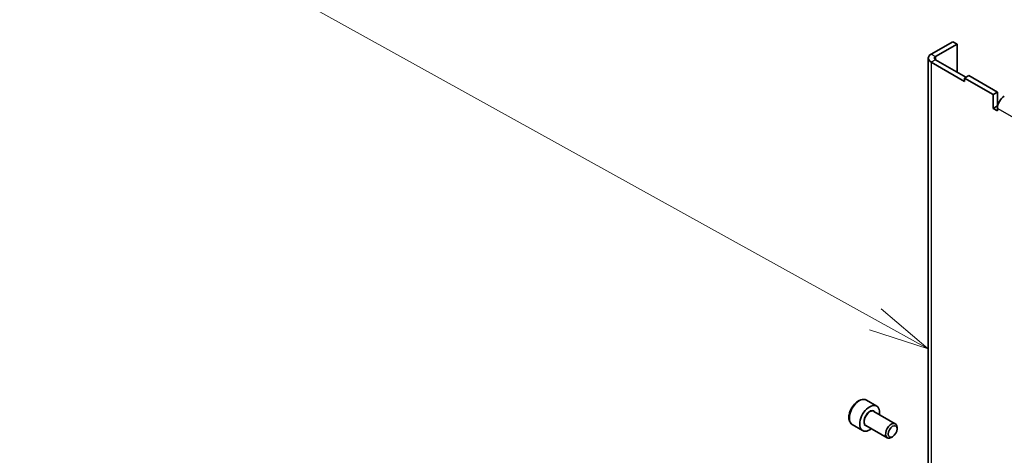
# Model space of a CAD drawing. Units: millimetres. Extents: x 87 to 6363, y 48 to 1734.
# Drawn here: x 1706 to 1950, y 1070 to 1178 of the extents above; entities that cross this region are included whole.
import ezdxf

# ---------------------------------------------------------------- set-up
doc = ezdxf.new("R2010")
doc.units = ezdxf.units.MM
doc.header["$LTSCALE"] = 6
doc.layers.add('Symbol (TK)', color=100, linetype='Continuous', lineweight=18, true_color=0x00ff3f)
doc.layers.add('Visible (ISO)', color=7, linetype='Continuous', lineweight=35)
doc.layers.add('Visible Narrow (ISO)', color=7, linetype='Continuous', lineweight=25)

# ---------------------------------------------------------------- blocks, each defined once
blk = doc.blocks.new('バルーン4')
at = {"layer": 'Symbol (TK)', "color": 100, "true_color": 0x00ff40}
for p, q in [((319.65, 183.922), (235.354, 230.687)), ((321.837, 182.709), (319.893, 184.359)), ((319.65, 183.922), (321.837, 182.709)), ((319.408, 183.485), (321.837, 182.709))]:
    blk.add_line(p, q, dxfattribs=at)

msp = doc.modelspace()

# ---------------------------------------------------------------- linework, layer by layer
at = {"layer": 'Visible (ISO)'}
for p, q in [((1937.081, 1172.365), (1931.733, 1169.277)), ((1938.141, 1171.752), (1932.794, 1168.665)), ((1938.141, 1171.752), (1937.081, 1172.365)), ((1938.141, 1164.812), (1938.141, 1171.752)), ((1931.019, 1168.282), (1931.019, 1024.23)), ((1932.794, 1167.899), (1940.333, 1163.546)), ((1931.733, 1167.287), (1939.98, 1162.526)), ((1941.041, 1163.955), (1939.98, 1163.342)), ((1939.98, 1163.342), (1947.051, 1159.26)), ((1939.98, 1162.526), (1939.98, 1163.342)), ((1948.112, 1159.872), (1941.041, 1163.955)), ((1947.051, 1159.26), (1948.112, 1159.872)), ((1947.051, 1155.841), (1947.051, 1159.26)), ((1948.112, 1159.872), (1948.112, 1156.453)), ((1948.112, 1156.453), (1947.051, 1155.841)), ((1948.112, 1155.228), (1947.051, 1155.841)), ((1948.112, 1156.453), (1948.176, 1156.416)), ((1948.112, 1155.841), (1948.112, 1155.228)), ((1915.708, 1083.499), (1918.254, 1082.029)), ((1917.575, 1080.689), (1922.857, 1077.64)), ((1912.208, 1077.437), (1914.754, 1075.967)), ((1915.575, 1077.225), (1920.857, 1074.176)), ((1923.271, 1076.373), (1923.271, 1076.724)), ((1922.161, 1074.45), (1921.857, 1074.275))]:
    msp.add_line(p, q, dxfattribs=at)
for centre, major_axis, start_param, end_param in [((1933.457, 1168.282), (-2.438, 0), 5.4977871, 7.0685835), ((1933.457, 1168.282), (-0.938, 0), 5.4977871, 7.0685835), ((1949.835, 1156.836), (1.219, 2.111), 0.7853982, 2.3561945), ((1916.504, 1078.998), (1.75, 3.031), 5.3206346, 10.3873287), ((1921.857, 1075.908), (1, 1.732), 5.4977871, 10.2101761)]:
    msp.add_ellipse(centre, major_axis=major_axis, ratio=0.5773503, start_param=start_param, end_param=end_param, dxfattribs=at)
msp.add_ellipse((1922.161, 1075.732), major_axis=(0.785, 1.36), ratio=0.5773503, dxfattribs=at)
msp.add_open_spline([(1915.708, 1083.499), (1915.519, 1083.608), (1915.305, 1083.673), (1914.844, 1083.712), (1914.596, 1083.681), (1914.07, 1083.521), (1913.793, 1083.382), (1913.249, 1083.008), (1912.983, 1082.771), (1912.497, 1082.23), (1912.276, 1081.927), (1911.897, 1081.284), (1911.74, 1080.944), (1911.501, 1080.258), (1911.421, 1079.911), (1911.351, 1079.24), (1911.362, 1078.915), (1911.484, 1078.327), (1911.594, 1078.061), (1911.881, 1077.676), (1912.034, 1077.538), (1912.208, 1077.437)], degree=3, knots=[0.7853982, 0.7853982, 0.7853982, 0.7853982, 1.0492433, 1.0492433, 1.3371734, 1.3371734, 1.6651253, 1.6651253, 2.0047402, 2.0047402, 2.3417254, 2.3417254, 2.6770392, 2.6770392, 3.0137607, 3.0137607, 3.3533212, 3.3533212, 3.6831544, 3.6831544, 3.9269908, 3.9269908, 3.9269908, 3.9269908], dxfattribs=at)
at = {"layer": 'Visible Narrow (ISO)'}
for p, q in [((1931.733, 1169.277), (1932.794, 1168.665)), ((1932.794, 1167.899), (1931.733, 1167.287)), ((1932.794, 1168.665), (1932.794, 1167.899)), ((1931.733, 1167.287), (1931.733, 1023.206)), ((2094.2, 1071.497), (1948.112, 1155.841))]:
    msp.add_line(p, q, dxfattribs=at)
for centre, major_axis, start_param, end_param in [((1913.958, 1080.468), (-1.75, -3.031), 3.1415927, 6.2831853), ((1916.504, 1078.998), (1.05, 1.819), 5.9733407, 9.7346226), ((1916.575, 1078.957), (-1, -1.732), 3.1415927, 6.2831853)]:
    msp.add_ellipse(centre, major_axis=major_axis, ratio=0.5773503, start_param=start_param, end_param=end_param, dxfattribs=at)

# ---------------------------------------------------------------- block references
at = {"layer": 'Symbol (TK)', "xscale": 6, "yscale": 6, "zscale": 6}
msp.add_blockref('バルーン4', (0, 0), dxfattribs=at)

doc.saveas('drawing.dxf')
